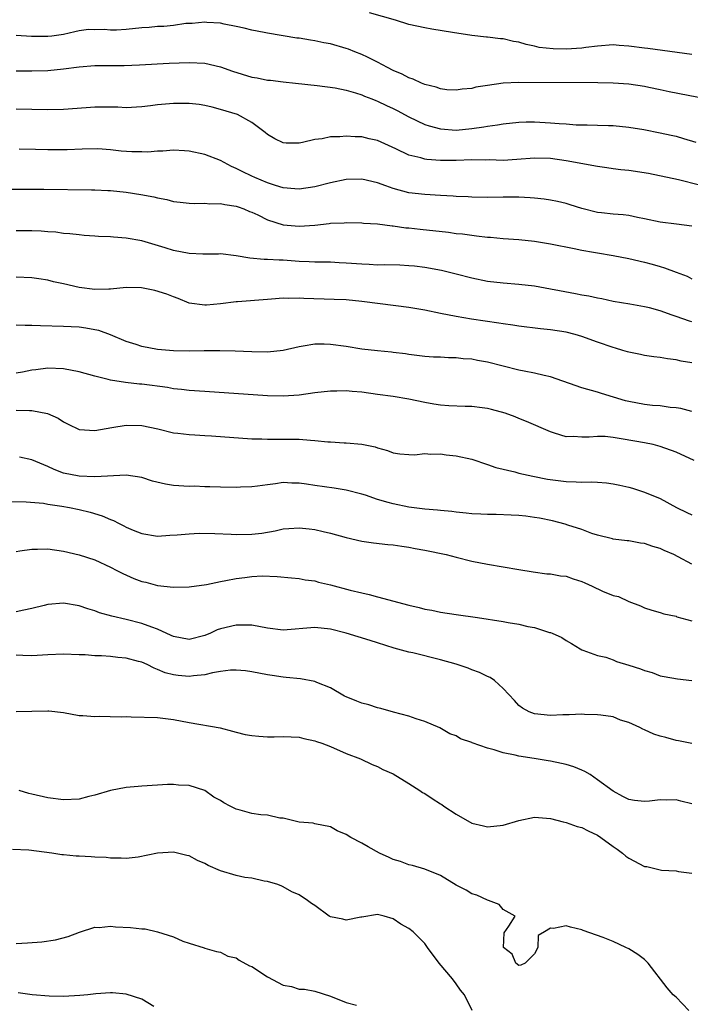
# Model space of a CAD drawing. Units: inches. Extents: x 2613000 to 2616000, y 1521000 to 1524000.
# Drawn here: x 2613857 to 2613943, y 1523298 to 1523423 of the extents above; entities that cross this region are included whole.
import ezdxf

# ---------------------------------------------------------------- set-up
doc = ezdxf.new("R2010")
doc.units = ezdxf.units.IN
doc.header["$MEASUREMENT"] = 0
doc.layers.add('LD26131521_2ft', color=102, linetype='Continuous')

msp = doc.modelspace()

# ---------------------------------------------------------------- linework, layer by layer
at = {"layer": 'LD26131521_2ft'}
for points, elevation in [([(2613943, 1523418.63), (2613937.43, 1523419.43), (2613937, 1523419.45), (2613935, 1523419.7), (2613933.78, 1523419.78), (2613933, 1523419.87), (2613931, 1523419.73), (2613929.54, 1523419.54), (2613929, 1523419.45), (2613927, 1523419.31), (2613925.35, 1523419.35), (2613923.56, 1523419.56), (2613923, 1523419.7), (2613921.92, 1523419.92), (2613921, 1523420.21), (2613920.32, 1523420.32), (2613919, 1523420.64), (2613918.66, 1523420.66), (2613917, 1523420.86), (2613916.86, 1523420.86), (2613915, 1523421.07), (2613912.56, 1523421.44), (2613909.89, 1523421.89), (2613909, 1523422.03), (2613907, 1523422.48), (2613905.3, 1523423), (2613901.97, 1523423.97)], 7892), ([(2613944.95, 1523412.95), (2613940.11, 1523413.89), (2613939, 1523414.15), (2613937.55, 1523414.45), (2613937, 1523414.58), (2613935, 1523414.87), (2613933, 1523415.01), (2613931.05, 1523415.05), (2613921, 1523415.09), (2613919, 1523415), (2613917, 1523414.72), (2613915.52, 1523414.48), (2613915, 1523414.34), (2613913.78, 1523414.22), (2613913, 1523414.09), (2613911.83, 1523414.17), (2613911, 1523414.26), (2613910.48, 1523414.48), (2613909, 1523414.83), (2613908.59, 1523415), (2613907.52, 1523415.52), (2613907, 1523415.66), (2613906.14, 1523416.14), (2613905, 1523416.61), (2613904.25, 1523417), (2613903, 1523417.69), (2613901.7, 1523418.3), (2613901, 1523418.66), (2613900.1, 1523419), (2613899.32, 1523419.32), (2613899, 1523419.43), (2613897, 1523420), (2613896.15, 1523420.15), (2613895, 1523420.4), (2613894.46, 1523420.46), (2613893, 1523420.71), (2613892.73, 1523420.73), (2613889, 1523421.35), (2613888.55, 1523421.45), (2613887, 1523421.74), (2613886.01, 1523422.01), (2613885, 1523422.23), (2613883.49, 1523422.51), (2613883, 1523422.64), (2613881.28, 1523422.72), (2613881, 1523422.76), (2613879.41, 1523422.59), (2613878.58, 1523422.58), (2613877, 1523422.36), (2613875.78, 1523422.22), (2613875, 1523422.2), (2613873.92, 1523422.08), (2613873, 1523422.03), (2613871, 1523421.83), (2613869.75, 1523421.75), (2613869, 1523421.74), (2613868.19, 1523421.81), (2613867, 1523421.79), (2613866.19, 1523421.81), (2613865, 1523421.66), (2613864.45, 1523421.55), (2613863, 1523421.21), (2613861.54, 1523421), (2613861, 1523420.94), (2613858.92, 1523420.92), (2613857, 1523421.05)], 7890), ([(2613857, 1523416.58), (2613859, 1523416.56), (2613861, 1523416.63), (2613863, 1523416.83), (2613865, 1523417.1), (2613867, 1523417.27), (2613869, 1523417.27), (2613870.74, 1523417.26), (2613872.68, 1523417.32), (2613876.46, 1523417.54), (2613879, 1523417.63), (2613881, 1523417.54), (2613883, 1523417.08), (2613884.52, 1523416.52), (2613887, 1523415.76), (2613887.67, 1523415.67), (2613889, 1523415.39), (2613889.37, 1523415.37), (2613891, 1523415.15), (2613892.56, 1523415), (2613895.3, 1523414.7), (2613897.61, 1523414.39), (2613899, 1523414.12), (2613900.21, 1523413.79), (2613901, 1523413.53), (2613901.35, 1523413.35), (2613902.27, 1523413), (2613902.78, 1523412.78), (2613903, 1523412.72), (2613904.15, 1523412.15), (2613905, 1523411.77), (2613905.51, 1523411.51), (2613907, 1523410.71), (2613909, 1523409.74), (2613909.56, 1523409.56), (2613911, 1523409.17), (2613913, 1523409.03), (2613915, 1523409.23), (2613916.55, 1523409.45), (2613917, 1523409.55), (2613918.29, 1523409.71), (2613919, 1523409.83), (2613921, 1523410.03), (2613921.94, 1523410.06), (2613923, 1523410.07), (2613925, 1523409.97), (2613926.14, 1523409.86), (2613927, 1523409.81), (2613928.29, 1523409.71), (2613929, 1523409.69), (2613929.71, 1523409.71), (2613931, 1523409.67), (2613932.39, 1523409.61), (2613933, 1523409.62), (2613935, 1523409.4), (2613936.91, 1523409.09), (2613939, 1523408.69), (2613940.37, 1523408.37), (2613941, 1523408.24), (2613941.97, 1523407.97), (2613943.51, 1523407.51)], 7888), ([(2613943.99, 1523402.01), (2613941.31, 1523402.69), (2613937.5, 1523403.5), (2613935, 1523403.89), (2613933.98, 1523403.98), (2613933, 1523404.12), (2613932.21, 1523404.21), (2613931, 1523404.39), (2613927, 1523405.13), (2613925, 1523405.41), (2613923, 1523405.47), (2613920.73, 1523405.27), (2613919, 1523405.17), (2613917.23, 1523405.23), (2613916.79, 1523405.22), (2613915, 1523405.25), (2613913, 1523405.18), (2613911, 1523405.17), (2613909.28, 1523405.28), (2613909, 1523405.33), (2613908.51, 1523405.49), (2613907, 1523405.85), (2613905.34, 1523406.66), (2613903, 1523407.7), (2613901.92, 1523407.92), (2613901, 1523408.16), (2613900.17, 1523408.17), (2613899, 1523408.27), (2613898.18, 1523408.18), (2613897, 1523408.16), (2613895.93, 1523407.93), (2613895, 1523407.82), (2613893.43, 1523407.43), (2613893, 1523407.36), (2613891.38, 1523407.38), (2613891, 1523407.42), (2613889.93, 1523407.93), (2613889, 1523408.47), (2613888.71, 1523408.71), (2613887, 1523409.98), (2613885.15, 1523411), (2613883, 1523411.66), (2613881.94, 1523411.94), (2613881, 1523412.14), (2613880.27, 1523412.27), (2613879, 1523412.42), (2613878.43, 1523412.43), (2613877, 1523412.43), (2613875, 1523412.23), (2613874.1, 1523412.1), (2613873, 1523411.97), (2613871, 1523411.87), (2613869.93, 1523411.93), (2613867.96, 1523411.96), (2613867, 1523411.94), (2613865.88, 1523411.88), (2613863, 1523411.66), (2613861, 1523411.61), (2613859, 1523411.64), (2613857, 1523411.71)], 7886), ([(2613943, 1523396.82), (2613941.05, 1523397.05), (2613939, 1523397.31), (2613937, 1523397.75), (2613936.08, 1523397.92), (2613935, 1523398.17), (2613934.26, 1523398.26), (2613933, 1523398.34), (2613931.52, 1523398.48), (2613931, 1523398.55), (2613929, 1523399.05), (2613927.53, 1523399.53), (2613927, 1523399.68), (2613925.93, 1523399.93), (2613925, 1523400.12), (2613924.23, 1523400.23), (2613923, 1523400.38), (2613922.42, 1523400.42), (2613921, 1523400.5), (2613919, 1523400.51), (2613917, 1523400.46), (2613915, 1523400.49), (2613914.53, 1523400.53), (2613913, 1523400.59), (2613912.62, 1523400.63), (2613911, 1523400.71), (2613909, 1523400.84), (2613907, 1523401.06), (2613905, 1523401.58), (2613904.06, 1523401.94), (2613903, 1523402.31), (2613901, 1523402.79), (2613899, 1523402.76), (2613897, 1523402.33), (2613895, 1523401.8), (2613893, 1523401.5), (2613892.46, 1523401.54), (2613891, 1523401.7), (2613890.02, 1523401.98), (2613889, 1523402.33), (2613887.36, 1523403), (2613887, 1523403.16), (2613885.76, 1523403.76), (2613885, 1523404.15), (2613884.39, 1523404.39), (2613883, 1523405.15), (2613881, 1523405.94), (2613879, 1523406.36), (2613878.41, 1523406.41), (2613877, 1523406.46), (2613875.65, 1523406.35), (2613875, 1523406.36), (2613873.76, 1523406.24), (2613873, 1523406.25), (2613871.73, 1523406.27), (2613870.35, 1523406.35), (2613869, 1523406.51), (2613867.37, 1523406.63), (2613865.4, 1523406.6), (2613863.48, 1523406.52), (2613863, 1523406.51), (2613862.53, 1523406.53), (2613861, 1523406.52), (2613859.45, 1523406.55), (2613857.38, 1523406.62)], 7884), ([(2613854.47, 1523401.53), (2613860.49, 1523401.51), (2613866.59, 1523401.41), (2613867, 1523401.42), (2613868.67, 1523401.33), (2613869, 1523401.33), (2613871, 1523401.12), (2613872.84, 1523400.84), (2613874.52, 1523400.52), (2613875, 1523400.39), (2613876.18, 1523400.18), (2613877, 1523399.95), (2613877.86, 1523399.86), (2613879, 1523399.71), (2613879.67, 1523399.67), (2613881, 1523399.73), (2613881.64, 1523399.64), (2613883, 1523399.7), (2613883.54, 1523399.54), (2613885, 1523399.35), (2613885.25, 1523399.25), (2613885.96, 1523399), (2613886.68, 1523398.68), (2613887, 1523398.57), (2613887.77, 1523398.23), (2613889, 1523397.62), (2613891, 1523396.98), (2613893, 1523396.8), (2613895, 1523396.95), (2613896.86, 1523397.14), (2613897, 1523397.17), (2613898.76, 1523397.24), (2613899, 1523397.27), (2613901, 1523397.24), (2613901.2, 1523397.2), (2613903, 1523397.09), (2613904.84, 1523396.84), (2613905, 1523396.84), (2613906.61, 1523396.61), (2613907, 1523396.58), (2613908.41, 1523396.41), (2613912.02, 1523396.02), (2613913, 1523395.89), (2613913.81, 1523395.81), (2613915, 1523395.64), (2613915.59, 1523395.59), (2613917, 1523395.41), (2613917.4, 1523395.4), (2613919, 1523395.24), (2613921, 1523395.1), (2613923, 1523394.88), (2613925, 1523394.55), (2613928.03, 1523393.97), (2613929, 1523393.75), (2613930.51, 1523393.49), (2613931, 1523393.39), (2613933, 1523393.07), (2613935, 1523392.7), (2613937, 1523392.22), (2613937.97, 1523391.97), (2613939, 1523391.66), (2613939.52, 1523391.52), (2613941, 1523390.94), (2613942.42, 1523390.42), (2613943, 1523390.12)], 7882), ([(2613943, 1523384.64), (2613942.71, 1523384.71), (2613941, 1523385.3), (2613940.51, 1523385.49), (2613939, 1523386.01), (2613937.61, 1523386.39), (2613937, 1523386.53), (2613935.14, 1523386.86), (2613933, 1523387.23), (2613931.55, 1523387.55), (2613931, 1523387.63), (2613929.89, 1523387.89), (2613929, 1523388.04), (2613928.21, 1523388.21), (2613923, 1523389.15), (2613921, 1523389.4), (2613919, 1523389.54), (2613917, 1523389.77), (2613915, 1523390.19), (2613913, 1523390.7), (2613911.14, 1523391.14), (2613909, 1523391.53), (2613907.7, 1523391.7), (2613907, 1523391.77), (2613905.83, 1523391.83), (2613903.89, 1523391.89), (2613903, 1523391.86), (2613901.94, 1523391.94), (2613901, 1523391.95), (2613899, 1523392.1), (2613898.13, 1523392.13), (2613897, 1523392.2), (2613895, 1523392.23), (2613894.28, 1523392.28), (2613893, 1523392.32), (2613891, 1523392.46), (2613890.46, 1523392.46), (2613889, 1523392.57), (2613888.57, 1523392.57), (2613886.73, 1523392.73), (2613885, 1523393.02), (2613883, 1523393.29), (2613882.75, 1523393.25), (2613880.74, 1523393.26), (2613879, 1523393.31), (2613877, 1523393.7), (2613875.95, 1523394.05), (2613873, 1523394.93), (2613871, 1523395.29), (2613869.39, 1523395.39), (2613869, 1523395.45), (2613867.49, 1523395.49), (2613867, 1523395.55), (2613865.63, 1523395.63), (2613865, 1523395.69), (2613863.83, 1523395.83), (2613863, 1523395.89), (2613862.03, 1523396.03), (2613861, 1523396.09), (2613860.17, 1523396.17), (2613859, 1523396.2), (2613857, 1523396.22)], 7880), ([(2613943, 1523379.41), (2613941.64, 1523379.64), (2613941, 1523379.81), (2613939.91, 1523379.91), (2613939, 1523380.09), (2613938.17, 1523380.17), (2613937, 1523380.33), (2613936.47, 1523380.47), (2613935, 1523380.75), (2613934.82, 1523380.82), (2613934.25, 1523381), (2613933.29, 1523381.29), (2613933, 1523381.35), (2613931, 1523382.04), (2613929, 1523382.76), (2613928.18, 1523383), (2613927, 1523383.3), (2613925, 1523383.6), (2613923.73, 1523383.73), (2613921, 1523384.06), (2613920.21, 1523384.21), (2613919, 1523384.36), (2613918.46, 1523384.46), (2613914.97, 1523384.97), (2613913, 1523385.29), (2613911, 1523385.68), (2613909, 1523386.1), (2613907, 1523386.45), (2613905.32, 1523386.68), (2613901, 1523387.23), (2613899, 1523387.42), (2613897.49, 1523387.49), (2613893.6, 1523387.6), (2613893, 1523387.64), (2613891.6, 1523387.6), (2613891, 1523387.62), (2613889.51, 1523387.51), (2613889, 1523387.49), (2613885.16, 1523387.16), (2613885, 1523387.16), (2613883, 1523386.92), (2613881.23, 1523386.77), (2613881, 1523386.73), (2613879, 1523387), (2613877.6, 1523387.6), (2613877, 1523387.79), (2613876.16, 1523388.16), (2613874.63, 1523388.63), (2613872.95, 1523388.95), (2613870.99, 1523388.99), (2613869, 1523388.78), (2613868.79, 1523388.79), (2613867, 1523388.73), (2613864.99, 1523388.99), (2613863, 1523389.46), (2613861.73, 1523389.73), (2613861, 1523389.92), (2613859.89, 1523390.11), (2613859, 1523390.24), (2613857, 1523390.3)], 7878), ([(2613943, 1523373.23), (2613941.61, 1523373.61), (2613941, 1523373.7), (2613940.26, 1523373.74), (2613939, 1523373.93), (2613938, 1523374), (2613937, 1523374.12), (2613935, 1523374.5), (2613934.59, 1523374.59), (2613931.51, 1523375.51), (2613931, 1523375.67), (2613929, 1523376.23), (2613925, 1523377.63), (2613924.22, 1523377.78), (2613923, 1523378.08), (2613921.67, 1523378.33), (2613921, 1523378.48), (2613917, 1523379.48), (2613915.71, 1523379.71), (2613915, 1523379.86), (2613913.92, 1523379.92), (2613913, 1523380.05), (2613912.03, 1523380.03), (2613911, 1523380.11), (2613910.14, 1523380.14), (2613909, 1523380.23), (2613907, 1523380.47), (2613906.54, 1523380.54), (2613905, 1523380.72), (2613904.76, 1523380.76), (2613903, 1523380.93), (2613901, 1523381.17), (2613899, 1523381.48), (2613897, 1523381.76), (2613896.21, 1523381.79), (2613895, 1523381.8), (2613893.54, 1523381.54), (2613893, 1523381.46), (2613891, 1523380.98), (2613889, 1523380.77), (2613887, 1523380.79), (2613884.88, 1523380.88), (2613882.93, 1523380.93), (2613880.93, 1523380.93), (2613879, 1523380.91), (2613877, 1523380.94), (2613875, 1523381.11), (2613873, 1523381.49), (2613872.27, 1523381.73), (2613871, 1523382.12), (2613869, 1523382.97), (2613867.51, 1523383.51), (2613867, 1523383.62), (2613865.84, 1523383.84), (2613865, 1523383.94), (2613864.01, 1523384.01), (2613863, 1523384.05), (2613860.1, 1523384.1), (2613859, 1523384.16), (2613858.15, 1523384.14), (2613857, 1523384.2)], 7876), ([(2613943.31, 1523367), (2613941, 1523368.05), (2613939, 1523368.78), (2613938.11, 1523369), (2613937, 1523369.24), (2613934.29, 1523369.71), (2613933, 1523369.91), (2613931.98, 1523370.02), (2613931, 1523370.05), (2613929.93, 1523369.93), (2613929, 1523369.95), (2613927.95, 1523370.05), (2613927, 1523370.01), (2613925.52, 1523370.48), (2613925, 1523370.62), (2613921.96, 1523371.96), (2613921, 1523372.32), (2613920.52, 1523372.52), (2613919.24, 1523373), (2613917.49, 1523373.49), (2613917, 1523373.61), (2613916.31, 1523373.69), (2613915, 1523373.87), (2613914.15, 1523373.85), (2613912.08, 1523373.92), (2613911, 1523374.01), (2613910.17, 1523374.17), (2613909, 1523374.37), (2613907, 1523374.8), (2613905, 1523375.12), (2613903, 1523375.4), (2613901, 1523375.67), (2613899.75, 1523375.75), (2613899, 1523375.83), (2613897.81, 1523375.81), (2613897, 1523375.82), (2613895, 1523375.59), (2613893, 1523375.3), (2613891, 1523375.18), (2613889, 1523375.23), (2613881, 1523375.75), (2613879, 1523375.9), (2613878.03, 1523376.03), (2613877, 1523376.12), (2613876.25, 1523376.25), (2613873, 1523376.68), (2613872.7, 1523376.7), (2613870.9, 1523376.9), (2613869, 1523377.21), (2613868.7, 1523377.3), (2613867, 1523377.71), (2613865, 1523378.26), (2613863, 1523378.65), (2613861, 1523378.74), (2613859.48, 1523378.52), (2613859, 1523378.47), (2613857.79, 1523378.21), (2613857, 1523378.08)], 7874), ([(2613857, 1523373.37), (2613858.67, 1523373.33), (2613859, 1523373.36), (2613860.98, 1523372.98), (2613862.35, 1523372.35), (2613863, 1523371.91), (2613863.6, 1523371.6), (2613865, 1523370.94), (2613867, 1523370.81), (2613869.17, 1523371.17), (2613871, 1523371.49), (2613873, 1523371.44), (2613875.03, 1523371), (2613877, 1523370.49), (2613877.55, 1523370.45), (2613879, 1523370.27), (2613879.75, 1523370.25), (2613881, 1523370.17), (2613881.86, 1523370.14), (2613887, 1523369.75), (2613888.28, 1523369.72), (2613889, 1523369.68), (2613891, 1523369.7), (2613892.32, 1523369.68), (2613893, 1523369.7), (2613894.45, 1523369.55), (2613895, 1523369.54), (2613896.65, 1523369.35), (2613897, 1523369.34), (2613898.77, 1523369.23), (2613899, 1523369.24), (2613901, 1523369.06), (2613902.71, 1523368.71), (2613903, 1523368.59), (2613904.25, 1523368.25), (2613905, 1523367.95), (2613905.83, 1523367.83), (2613907, 1523367.74), (2613907.71, 1523367.71), (2613909, 1523367.87), (2613909.78, 1523367.78), (2613911, 1523367.84), (2613911.72, 1523367.72), (2613913, 1523367.59), (2613915, 1523367.14), (2613917, 1523366.49), (2613918.07, 1523366.07), (2613920.46, 1523365.54), (2613921, 1523365.38), (2613922.75, 1523365), (2613924.62, 1523364.62), (2613927, 1523364.29), (2613928.28, 1523364.28), (2613929, 1523364.22), (2613930.27, 1523364.27), (2613931, 1523364.21), (2613932.15, 1523364.15), (2613933, 1523364.01), (2613933.85, 1523363.85), (2613935, 1523363.57), (2613935.44, 1523363.44), (2613937, 1523362.95), (2613939, 1523362.13), (2613941.07, 1523361), (2613942.38, 1523360.38), (2613943, 1523360.05)], 7872), ([(2613943, 1523353.8), (2613941.28, 1523354.72), (2613940.72, 1523355), (2613939.51, 1523355.51), (2613939, 1523355.77), (2613938.04, 1523356.04), (2613937, 1523356.42), (2613936.48, 1523356.48), (2613935, 1523356.75), (2613934.77, 1523356.77), (2613933, 1523356.98), (2613932.9, 1523357), (2613931, 1523357.48), (2613930.3, 1523357.7), (2613929, 1523358.2), (2613927.24, 1523358.76), (2613926.89, 1523358.89), (2613925.29, 1523359.29), (2613923.63, 1523359.63), (2613923, 1523359.74), (2613921.88, 1523359.88), (2613921, 1523359.98), (2613920.03, 1523360.03), (2613918.09, 1523360.09), (2613917, 1523360.1), (2613916.16, 1523360.16), (2613915, 1523360.21), (2613914.29, 1523360.29), (2613913, 1523360.4), (2613912.47, 1523360.47), (2613911, 1523360.6), (2613910.65, 1523360.65), (2613909, 1523360.8), (2613907, 1523361.05), (2613905, 1523361.45), (2613904.36, 1523361.64), (2613903, 1523362.02), (2613901.45, 1523362.55), (2613901, 1523362.69), (2613899, 1523363.22), (2613897.47, 1523363.47), (2613895, 1523363.82), (2613893.95, 1523363.95), (2613893, 1523364.11), (2613892.1, 1523364.1), (2613891, 1523364.16), (2613890, 1523364), (2613889, 1523363.9), (2613887.7, 1523363.7), (2613887, 1523363.63), (2613885.57, 1523363.57), (2613885, 1523363.56), (2613883, 1523363.6), (2613881.65, 1523363.65), (2613881, 1523363.65), (2613879.7, 1523363.7), (2613879, 1523363.69), (2613877, 1523363.81), (2613875.98, 1523363.98), (2613874.36, 1523364.36), (2613873, 1523364.83), (2613871, 1523365.13), (2613867, 1523364.9), (2613865, 1523364.97), (2613863, 1523365.38), (2613861.84, 1523365.84), (2613861, 1523366.21), (2613859, 1523367.07), (2613857.4, 1523367.4)], 7870), ([(2613856.25, 1523361.75), (2613858.27, 1523361.73), (2613860.45, 1523361.55), (2613861, 1523361.44), (2613862.82, 1523361.18), (2613863.79, 1523361), (2613865, 1523360.75), (2613866.4, 1523360.4), (2613867.94, 1523359.94), (2613869, 1523359.47), (2613869.36, 1523359.36), (2613870.03, 1523359), (2613870.68, 1523358.68), (2613871, 1523358.5), (2613871.87, 1523358.13), (2613873, 1523357.68), (2613875, 1523357.37), (2613876.54, 1523357.46), (2613877.5, 1523357.5), (2613879, 1523357.65), (2613880.28, 1523357.72), (2613882.29, 1523357.71), (2613884.38, 1523357.62), (2613885, 1523357.58), (2613887, 1523357.6), (2613888.25, 1523357.75), (2613889.96, 1523358.04), (2613891, 1523358.29), (2613891.69, 1523358.31), (2613893, 1523358.41), (2613894.28, 1523358.28), (2613895, 1523358.18), (2613896.07, 1523357.93), (2613897, 1523357.75), (2613899, 1523357.18), (2613901, 1523356.7), (2613902.5, 1523356.5), (2613904.31, 1523356.31), (2613905, 1523356.26), (2613906.08, 1523356.08), (2613907, 1523355.96), (2613907.79, 1523355.79), (2613909, 1523355.57), (2613911.72, 1523355), (2613913, 1523354.67), (2613915, 1523354.19), (2613917, 1523353.79), (2613921, 1523353.09), (2613922.81, 1523352.81), (2613924.57, 1523352.57), (2613925, 1523352.56), (2613926.31, 1523352.31), (2613927, 1523352.24), (2613927.92, 1523351.92), (2613929, 1523351.58), (2613929.41, 1523351.41), (2613930.32, 1523351), (2613931.63, 1523350.37), (2613933, 1523349.82), (2613933.67, 1523349.67), (2613935, 1523349.05), (2613936.49, 1523348.49), (2613937, 1523348.25), (2613937.92, 1523347.92), (2613939, 1523347.63), (2613939.46, 1523347.46), (2613941, 1523347.15), (2613941.1, 1523347.1), (2613943, 1523346.57)], 7868), ([(2613857, 1523355.42), (2613857.47, 1523355.47), (2613859, 1523355.71), (2613859.71, 1523355.71), (2613861, 1523355.73), (2613863, 1523355.46), (2613865, 1523354.99), (2613867, 1523354.34), (2613869, 1523353.42), (2613869.81, 1523353), (2613870.58, 1523352.58), (2613871.98, 1523351.98), (2613873, 1523351.6), (2613873.49, 1523351.49), (2613875, 1523351.09), (2613877, 1523350.84), (2613879, 1523350.89), (2613881.22, 1523351.22), (2613883, 1523351.59), (2613883.69, 1523351.69), (2613885, 1523351.98), (2613886.11, 1523352.11), (2613887, 1523352.23), (2613888.29, 1523352.29), (2613890.23, 1523352.23), (2613892.04, 1523352.04), (2613893, 1523351.96), (2613893.79, 1523351.79), (2613895, 1523351.65), (2613895.5, 1523351.5), (2613897, 1523351.16), (2613899.51, 1523350.49), (2613901, 1523350.13), (2613901.93, 1523349.93), (2613903, 1523349.65), (2613907, 1523348.57), (2613908.28, 1523348.28), (2613909, 1523348.08), (2613909.92, 1523347.92), (2613911, 1523347.69), (2613913, 1523347.39), (2613915.73, 1523347), (2613919, 1523346.49), (2613919.64, 1523346.36), (2613921, 1523346.14), (2613922.15, 1523345.85), (2613923, 1523345.71), (2613924.89, 1523345.11), (2613925, 1523345.09), (2613925.23, 1523345), (2613926.45, 1523344.45), (2613927, 1523344.06), (2613927.69, 1523343.69), (2613928.81, 1523343), (2613929, 1523342.9), (2613929.14, 1523342.86), (2613931, 1523342.18), (2613932.05, 1523341.95), (2613933, 1523341.6), (2613933.41, 1523341.41), (2613935, 1523340.95), (2613936.46, 1523340.46), (2613937, 1523340.25), (2613937.98, 1523339.98), (2613939, 1523339.59), (2613939.51, 1523339.51), (2613941.18, 1523339.18), (2613943, 1523339)], 7866), ([(2613943, 1523330.95), (2613941.32, 1523331.32), (2613941, 1523331.36), (2613939.72, 1523331.72), (2613939, 1523331.89), (2613938.16, 1523332.16), (2613937, 1523332.7), (2613936.77, 1523332.77), (2613936.38, 1523333), (2613935, 1523333.64), (2613933.93, 1523333.93), (2613933, 1523334.34), (2613931.43, 1523334.57), (2613931, 1523334.62), (2613929.34, 1523334.66), (2613929, 1523334.68), (2613927.39, 1523334.61), (2613926.61, 1523334.61), (2613925, 1523334.53), (2613923, 1523334.75), (2613922.31, 1523335), (2613921.46, 1523335.46), (2613921, 1523335.82), (2613920.42, 1523336.42), (2613919, 1523337.96), (2613917.89, 1523339), (2613917.35, 1523339.35), (2613917, 1523339.5), (2613916, 1523340), (2613915, 1523340.36), (2613914.54, 1523340.54), (2613913, 1523341.05), (2613911, 1523341.62), (2613907.51, 1523342.49), (2613907, 1523342.6), (2613905.11, 1523343.11), (2613903, 1523343.76), (2613902.08, 1523344.08), (2613900.55, 1523344.55), (2613898.99, 1523345), (2613897, 1523345.5), (2613895, 1523345.74), (2613891, 1523345.4), (2613889, 1523345.64), (2613887, 1523346.02), (2613885.98, 1523346.02), (2613885, 1523346.04), (2613883, 1523345.55), (2613882.59, 1523345.41), (2613881.72, 1523345), (2613881, 1523344.7), (2613879, 1523344.19), (2613877, 1523344.57), (2613876.72, 1523344.72), (2613875, 1523345.5), (2613874.25, 1523345.75), (2613873, 1523346.24), (2613871, 1523346.75), (2613869.17, 1523347.17), (2613867.61, 1523347.61), (2613867, 1523347.83), (2613866.09, 1523348.09), (2613865, 1523348.48), (2613863, 1523348.82), (2613861, 1523348.64), (2613860.54, 1523348.54), (2613859, 1523348.13), (2613857.95, 1523347.95), (2613857, 1523347.71)], 7864), ([(2613943, 1523323.27), (2613941.62, 1523323.62), (2613941, 1523323.81), (2613939.76, 1523323.76), (2613939, 1523323.79), (2613937.62, 1523323.62), (2613937, 1523323.59), (2613935.7, 1523323.7), (2613935, 1523323.83), (2613934.22, 1523324.21), (2613933, 1523324.89), (2613931, 1523326.36), (2613930.05, 1523327), (2613929.4, 1523327.4), (2613929, 1523327.56), (2613927.99, 1523327.99), (2613927, 1523328.28), (2613926.43, 1523328.43), (2613925, 1523328.71), (2613924.74, 1523328.74), (2613922.95, 1523329.05), (2613921, 1523329.35), (2613920.51, 1523329.49), (2613919, 1523329.76), (2613917.83, 1523330.17), (2613917, 1523330.36), (2613915.06, 1523331.06), (2613915, 1523331.1), (2613913.56, 1523331.56), (2613913, 1523331.94), (2613912.21, 1523332.21), (2613910.95, 1523332.95), (2613909, 1523333.78), (2613907.91, 1523334.09), (2613907, 1523334.43), (2613905.04, 1523334.96), (2613903.43, 1523335.43), (2613903, 1523335.52), (2613901.89, 1523335.89), (2613901, 1523336.11), (2613900.37, 1523336.37), (2613899, 1523336.89), (2613898.79, 1523337), (2613897, 1523338.04), (2613895.28, 1523338.72), (2613895, 1523338.85), (2613893.19, 1523339.19), (2613891.37, 1523339.37), (2613891, 1523339.39), (2613889.6, 1523339.6), (2613889, 1523339.7), (2613887, 1523340.09), (2613886.2, 1523340.2), (2613885, 1523340.3), (2613884.29, 1523340.29), (2613883, 1523340.12), (2613881.97, 1523339.97), (2613881, 1523339.7), (2613879.58, 1523339.58), (2613879, 1523339.48), (2613877.62, 1523339.62), (2613877, 1523339.7), (2613875.97, 1523339.97), (2613875, 1523340.4), (2613874.54, 1523340.54), (2613873.67, 1523341), (2613873, 1523341.3), (2613872.58, 1523341.42), (2613871, 1523341.84), (2613869.91, 1523341.91), (2613869, 1523342.05), (2613867.86, 1523342.14), (2613867, 1523342.13), (2613865.77, 1523342.23), (2613865, 1523342.25), (2613863, 1523342.34), (2613861, 1523342.26), (2613859, 1523342.13), (2613857.83, 1523342.17), (2613857, 1523342.22)], 7862), ([(2613857, 1523335.03), (2613859, 1523335.06), (2613861, 1523335.14), (2613861.13, 1523335.13), (2613863, 1523334.93), (2613865, 1523334.54), (2613865.47, 1523334.53), (2613867, 1523334.38), (2613867.57, 1523334.43), (2613870.36, 1523334.36), (2613871, 1523334.38), (2613871.63, 1523334.37), (2613875, 1523334.26), (2613877, 1523334.01), (2613879, 1523333.63), (2613882.95, 1523332.95), (2613884.55, 1523332.55), (2613885, 1523332.4), (2613886.13, 1523332.13), (2613887, 1523331.97), (2613887.88, 1523331.88), (2613889, 1523331.83), (2613889.83, 1523331.83), (2613891, 1523331.85), (2613893, 1523331.75), (2613893.6, 1523331.6), (2613895, 1523331.32), (2613895.22, 1523331.22), (2613895.92, 1523331), (2613897, 1523330.59), (2613899, 1523329.71), (2613900.82, 1523329), (2613902.3, 1523328.3), (2613903, 1523328.05), (2613903.67, 1523327.67), (2613905, 1523327.11), (2613907, 1523325.88), (2613908.37, 1523325), (2613908.73, 1523324.73), (2613909, 1523324.61), (2613909.95, 1523323.95), (2613911, 1523323.29), (2613911.19, 1523323.19), (2613911.45, 1523323), (2613913, 1523321.97), (2613915, 1523320.82), (2613916.48, 1523320.48), (2613917, 1523320.34), (2613919, 1523320.58), (2613921, 1523321.18), (2613923, 1523321.59), (2613924.52, 1523321.48), (2613925, 1523321.43), (2613926.64, 1523321), (2613927, 1523320.92), (2613928.42, 1523320.42), (2613929, 1523320.29), (2613929.83, 1523319.83), (2613931, 1523319.3), (2613931.44, 1523319), (2613933, 1523317.84), (2613933.5, 1523317.5), (2613934.18, 1523317), (2613934.61, 1523316.61), (2613935, 1523316.37), (2613937, 1523315.33), (2613937.3, 1523315.3), (2613939, 1523314.87), (2613939.16, 1523314.84), (2613941, 1523314.78), (2613941.31, 1523314.69), (2613943, 1523314.45)], 7860), ([(2613942.65, 1523297), (2613941, 1523298.67), (2613940.63, 1523299), (2613939.87, 1523299.87), (2613937.44, 1523303), (2613937.24, 1523303.24), (2613937, 1523303.46), (2613936.13, 1523304.13), (2613935, 1523304.84), (2613934.63, 1523305), (2613933, 1523305.75), (2613931.73, 1523306.27), (2613929.17, 1523307.17), (2613929, 1523307.27), (2613927.57, 1523307.57), (2613927, 1523307.76), (2613925.41, 1523307.41), (2613925, 1523307.47), (2613924.25, 1523307), (2613923.46, 1523306.54), (2613923.41, 1523305), (2613923, 1523304.19), (2613921.81, 1523303), (2613921.23, 1523302.77), (2613921, 1523302.7), (2613920.62, 1523303), (2613920.16, 1523304.16), (2613919.03, 1523305), (2613919.13, 1523306.87), (2613919.73, 1523307.73), (2613920.51, 1523309), (2613919, 1523309.85), (2613918.47, 1523310.47), (2613917.12, 1523311), (2613917, 1523311.02), (2613915.66, 1523311.66), (2613915, 1523311.82), (2613914.3, 1523312.3), (2613913, 1523312.94), (2613911, 1523314.15), (2613909, 1523314.97), (2613907.45, 1523315.45), (2613907, 1523315.52), (2613905.94, 1523315.94), (2613905, 1523316.2), (2613904.46, 1523316.46), (2613903.23, 1523317), (2613901.82, 1523317.82), (2613901, 1523318.28), (2613899.6, 1523319), (2613899, 1523319.39), (2613897.86, 1523319.86), (2613897, 1523320.34), (2613895, 1523320.75), (2613894.81, 1523320.81), (2613893, 1523320.96), (2613891, 1523321.46), (2613890.55, 1523321.45), (2613889, 1523321.84), (2613888.12, 1523321.88), (2613887, 1523322.07), (2613885.5, 1523322.5), (2613885, 1523322.59), (2613884.24, 1523323), (2613883.41, 1523323.41), (2613883, 1523323.71), (2613882.14, 1523324.14), (2613881, 1523324.99), (2613879, 1523325.62), (2613877.67, 1523325.67), (2613877, 1523325.76), (2613876.24, 1523325.76), (2613875, 1523325.66), (2613873, 1523325.54), (2613872.52, 1523325.48), (2613871, 1523325.38), (2613869, 1523324.99), (2613867, 1523324.4), (2613866.22, 1523324.22), (2613865, 1523323.9), (2613863, 1523323.78), (2613861, 1523324.06), (2613859, 1523324.53), (2613858.62, 1523324.62), (2613857.37, 1523325)], 7858), ([(2613915.03, 1523297), (2613914.06, 1523299), (2613913.58, 1523299.58), (2613913, 1523300.39), (2613912.53, 1523301), (2613910.85, 1523303), (2613909.37, 1523305), (2613909, 1523305.53), (2613907.53, 1523307), (2613907, 1523307.43), (2613905.98, 1523307.98), (2613905, 1523308.66), (2613903.84, 1523309), (2613903, 1523309.19), (2613901, 1523308.88), (2613900.88, 1523308.88), (2613899, 1523308.49), (2613898.59, 1523308.59), (2613897, 1523308.9), (2613896.83, 1523309), (2613895, 1523310.36), (2613894.61, 1523310.61), (2613894.09, 1523311), (2613893, 1523311.72), (2613892.1, 1523312.1), (2613891, 1523312.73), (2613890.81, 1523312.81), (2613890.31, 1523313), (2613889, 1523313.4), (2613888.56, 1523313.44), (2613887, 1523313.81), (2613886.1, 1523313.9), (2613885, 1523314.18), (2613883, 1523314.77), (2613881.45, 1523315.45), (2613881, 1523315.7), (2613880.07, 1523316.07), (2613879, 1523316.69), (2613878.73, 1523316.73), (2613877, 1523317.15), (2613875, 1523316.99), (2613872.52, 1523316.52), (2613871, 1523316.35), (2613870.37, 1523316.37), (2613869, 1523316.36), (2613868.45, 1523316.45), (2613867, 1523316.5), (2613866.55, 1523316.55), (2613865, 1523316.63), (2613864.63, 1523316.63), (2613863, 1523316.79), (2613862.79, 1523316.79), (2613861.51, 1523317), (2613858.62, 1523317.38), (2613856.52, 1523317.48)], 7856), ([(2613857, 1523305.51), (2613858.41, 1523305.59), (2613860.26, 1523305.74), (2613862, 1523306), (2613863.59, 1523306.41), (2613865.03, 1523306.97), (2613867, 1523307.6), (2613867.54, 1523307.54), (2613869, 1523307.7), (2613869.62, 1523307.62), (2613871.56, 1523307.56), (2613873, 1523307.39), (2613873.39, 1523307.39), (2613875, 1523307), (2613877, 1523306.36), (2613878.19, 1523305.81), (2613879, 1523305.57), (2613880.94, 1523304.94), (2613881, 1523304.9), (2613882.51, 1523304.51), (2613883, 1523304.42), (2613883.92, 1523303.92), (2613885, 1523303.7), (2613885.4, 1523303.4), (2613886.69, 1523302.69), (2613887, 1523302.59), (2613889, 1523301.26), (2613891, 1523300.2), (2613892.03, 1523300.03), (2613893, 1523299.71), (2613893.69, 1523299.69), (2613895, 1523299.44), (2613897, 1523298.83), (2613899, 1523298.02), (2613900.34, 1523297.66)], 7854), ([(2613874.5, 1523297.5), (2613873, 1523298.41), (2613871, 1523299.07), (2613869.25, 1523299.25), (2613869, 1523299.25), (2613867.12, 1523299.12), (2613866.1, 1523299), (2613865.1, 1523298.9), (2613863, 1523298.78), (2613861.2, 1523298.8), (2613859.02, 1523298.98), (2613857.25, 1523299.25)], 7852)]:
    msp.add_lwpolyline(points, dxfattribs=dict(at, elevation=elevation))

doc.saveas('drawing.dxf')
